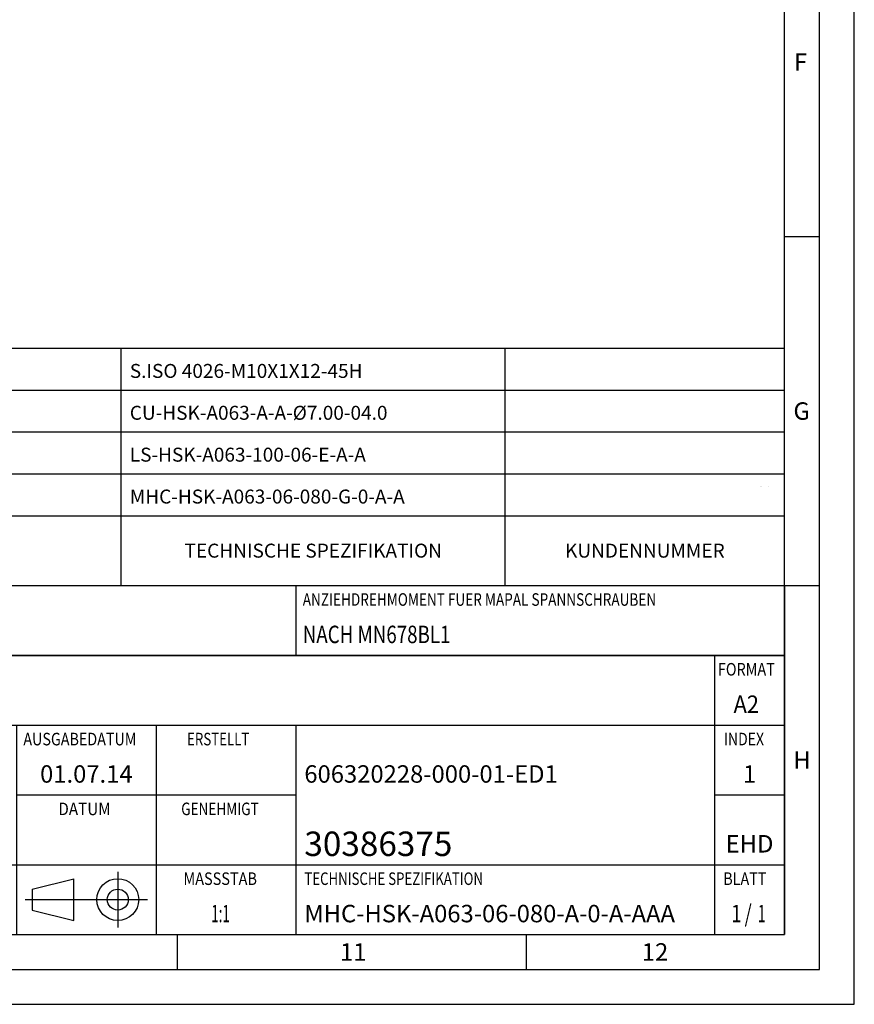
# Model space of a CAD drawing. Units: millimetres. Extents: x 0 to 594, y 0 to 420.
# Drawn here: x 474 to 594, y 0 to 141 of the extents above; entities that cross this region are included whole.
import ezdxf

# ---------------------------------------------------------------- set-up
doc = ezdxf.new("R2010")
doc.units = ezdxf.units.MM
doc.header["$LTSCALE"] = 32.67
doc.layers.get('0').update_dxf_attribs({"linetype": 'CONTINUOUS'})
for name, color, linetype in [('606320228-000-01-ED1_CL', 7, 'CONTINUOUS'), ('606320228-000-01-ED1_FORMAT', 7, 'CONTINUOUS'), ('606320228-000-01-ED1_TABLE', 7, 'CONTINUOUS')]:
    doc.layers.add(name, color=color, linetype=linetype)
doc.styles.get("Standard").update_dxf_attribs({"font": 'TXT.SHX', "width": 0.7})

# ---------------------------------------------------------------- blocks, each defined once
blk = doc.blocks.new('TITLEBLOCK_BL7', base_point=(489, 30))
at = {"layer": '606320228-000-01-ED1_FORMAT', "color": 7, "linetype": 'CONTINUOUS'}
for p, q in [((584, 50), (394, 50)), ((394, 10), (394, 50)), ((394, 40), (584, 40)), ((474, 40), (474, 10)), ((514, 40), (514, 10)), ((394, 20), (584, 20))]:
    blk.add_line(p, q, dxfattribs=at)
at = {"layer": '606320228-000-01-ED1_FORMAT', "color": 3, "linetype": 'CONTINUOUS'}
for p, q in [((574, 10), (574, 50)), ((494, 40), (494, 10)), ((474, 30), (514, 30)), ((574, 30), (584, 30)), ((439, 20), (439, 10))]:
    blk.add_line(p, q, dxfattribs=at)
at = {"layer": '606320228-000-01-ED1_FORMAT', "color": 2, "linetype": 'CONTINUOUS'}
for s, height, width, p in [('TITEL', 1.8, 0.780952, (395.23, 47.1)), ('FORMAT', 1.8, 0.84127, (574.46, 47.1)), ('A2', 2.5, 0.916667, (576.71, 41.75)), ('AUSGABEDATUM', 1.8, 0.835317, (474.98, 37.1)), ('ERSTELLT', 1.8, 0.77381, (498.43, 37.1)), ('INDEX', 1.8, 0.819048, (575.31, 37.1)), ('DATUM', 1.8, 0.890476, (479.99, 27.1)), ('GENEHMIGT', 1.8, 0.791005, (497.59, 27.1)), ('MASSSTAB', 1.8, 0.845238, (497.91, 17.1)), ('TECHNISCHE SPEZIFIKATION', 1.8, 0.770833, (515.23, 17.1)), ('BLATT', 1.8, 0.838095, (575.23, 17.1)), ('UNBEMASSTE EINZELHEITEN', 1.8, 0.76087, (441.29, 16.1)), ('1:1', 2.5, 0.563492, (501.89, 11.75)), ('1', 2.5, 0.761905, (576.38, 11.75)), ('/', 2.5, 0.761905, (578.29, 11.75)), ('1', 2.5, 0.571429, (580.19, 11.75)), ('NACH WERKSNORM', 1.8, 0.835034, (446.51, 12.1))]:
    blk.add_text(s, height=height, dxfattribs=dict(at, width=width)).set_placement(p)
blk = doc.blocks.new('TITLEBLOCK_ELEMENTS_BL12', base_point=(484, 15))
at = {"layer": '606320228-000-01-ED1_FORMAT', "color": 3, "linetype": 'CONTINUOUS'}
for p, q in [((488.5, 19), (488.5, 11)), ((476.225, 16.5), (482.225, 18)), ((482.225, 12), (482.225, 18)), ((476.225, 16.5), (476.225, 13.5)), ((475.225, 15), (492.775, 15)), ((476.225, 13.5), (482.225, 12))]:
    blk.add_line(p, q, dxfattribs=at)
for radius in [3, 1.5]:
    blk.add_circle((488.5, 15), radius, dxfattribs=at)
blk = doc.blocks.new('INFORMATION_BOM_BL15', base_point=(454, 55))
at = {"layer": '606320228-000-01-ED1_CL', "color": 7, "linetype": 'CONTINUOUS'}
for p, q in [((324, 60), (584, 60)), ((514, 60), (514, 50)), ((584, 60), (584, 50)), ((324, 50), (584, 50))]:
    blk.add_line(p, q, dxfattribs=at)
at = {"layer": '606320228-000-01-ED1_CL', "color": 2, "linetype": 'CONTINUOUS'}
for s, height, width, p in [('ANZIEHDREHMOMENT FUER MAPAL SPANNSCHRAUBEN', 1.8, 0.792517, (515, 57.1)), ('NACH MN678BL1', 2.5, 0.787546, (515, 51.75))]:
    blk.add_text(s, height=height, dxfattribs=dict(at, width=width)).set_placement(p)
blk = doc.blocks.new('TABLE_BL5', base_point=(454, 77))
at = {"layer": '606320228-000-01-ED1_TABLE', "color": 3, "linetype": 'CONTINUOUS'}
for p, q in [((324, 94), (584, 94)), ((489, 60), (489, 94)), ((544, 60), (544, 94)), ((584, 60), (584, 94)), ((324, 88), (584, 88)), ((324, 82), (584, 82)), ((324, 76), (584, 76)), ((324, 70), (584, 70)), ((324, 60), (584, 60))]:
    blk.add_line(p, q, dxfattribs=at)
at = {"layer": '606320228-000-01-ED1_TABLE', "color": 2, "linetype": 'CONTINUOUS', "line_spacing_factor": 0.9}
for s, insert, char_height, width, attachment_point in [('S.ISO 4026-M10X1X12-45H', (490.225, 91.75), 2, 51.78571, 1), ('10007041', (580.775, 92.25), 0.03, 0.27214, 3), ('MA', (581.775, 92.25), 0.03, 0.08571, 3), ('10083281', (580.775, 86.25), 0.03, 0.26893, 3), ('LA', (581.775, 86.25), 0.03, 0.07607, 3), ('CU-HSK-A063-A-A-Ø7.00-04.0', (490.225, 85.75), 2, 59.6, 1), ('LS-HSK-A063-100-06-E-A-A', (490.225, 79.75), 2, 54.78571, 1), ('30383941', (580.775, 80.25), 0.03, 0.27214, 3), ('KA', (581.775, 80.25), 0.03, 0.0825, 3), ('MHC-HSK-A063-06-080-G-0-A-A', (490.225, 73.75), 2, 63.28571, 1), ('606967988-000', (580.775, 74.25), 0.03, 0.465, 3), ('A', (581.775, 74.25), 0.03, 0.04714, 3), ('TECHNISCHE SPEZIFIKATION', (516.5, 66), 2, 55.5, 2), ('KUNDENNUMMER', (564, 66), 2, 29.21429, 2)]:
    blk.add_mtext(s, dxfattribs=dict(at, insert=insert, char_height=char_height, width=width, attachment_point=attachment_point))

msp = doc.modelspace()

# ---------------------------------------------------------------- linework, layer by layer
at = {"layer": '606320228-000-01-ED1_FORMAT', "color": 3, "linetype": 'CONTINUOUS'}
for p, q in [((594, 0), (594, 420)), ((589, 5), (589, 415)), ((584, 110), (589, 110)), ((584, 60), (589, 60)), ((394, 50), (584, 50)), ((584, 50), (584, 10)), ((394, 10), (584, 10)), ((497, 10), (497, 5)), ((547, 10), (547, 5)), ((5, 5), (589, 5)), ((0, 0), (594, 0))]:
    msp.add_line(p, q, dxfattribs=at)
at = {"layer": '606320228-000-01-ED1_FORMAT', "color": 7, "linetype": 'CONTINUOUS'}
for p, q in [((584, 10), (584, 410)), ((10, 10), (584, 10))]:
    msp.add_line(p, q, dxfattribs=at)

# ---------------------------------------------------------------- block references
msp.add_blockref('TABLE_BL5', (454, 77))
at = {"layer": '606320228-000-01-ED1_CL', "color": 3, "linetype": 'CONTINUOUS'}
msp.add_blockref('INFORMATION_BOM_BL15', (454, 55), dxfattribs=at)
at = {"layer": '606320228-000-01-ED1_FORMAT', "color": 3, "linetype": 'CONTINUOUS'}
for name, p in [('TITLEBLOCK_BL7', (489, 30)), ('TITLEBLOCK_ELEMENTS_BL12', (484, 15))]:
    msp.add_blockref(name, p, dxfattribs=at)

# ---------------------------------------------------------------- texts
at = {"layer": '606320228-000-01-ED1_FORMAT', "color": 2, "linetype": 'CONTINUOUS', "char_height": 2.5, "line_spacing_factor": 0.9}
for s, insert, width, attachment_point in [('F', (585.369, 136.25), 3.392857, 1), ('G', (585.2798, 86.25), 3.660714, 1), ('H', (585.2798, 36.25), 3.660714, 1), ('01.07.14', (484, 34.25), 20.357143, 2), ('606320228-000-01-ED1', (515.225, 34.25), 56.428571, 1), ('1', (579, 34.25), 2.142857, 2), ('EHD', (579, 24.25), 9.017857, 2), ('MHC-HSK-A063-06-080-A-0-A-AAA', (515.225, 14.25), 85.089286, 1), ('11', (520.3333, 8.75), 5, 1), ('12', (563.5655, 8.75), 5.803571, 1)]:
    msp.add_mtext(s, dxfattribs=dict(at, insert=insert, width=width, attachment_point=attachment_point))
at = {"layer": '606320228-000-01-ED1_FORMAT', "color": 7, "linetype": 'CONTINUOUS', "insert": (515.225, 24.75), "char_height": 3.5, "width": 31.5, "attachment_point": 1, "line_spacing_factor": 0.9}
msp.add_mtext('30386375', dxfattribs=at)

doc.saveas('drawing.dxf')
